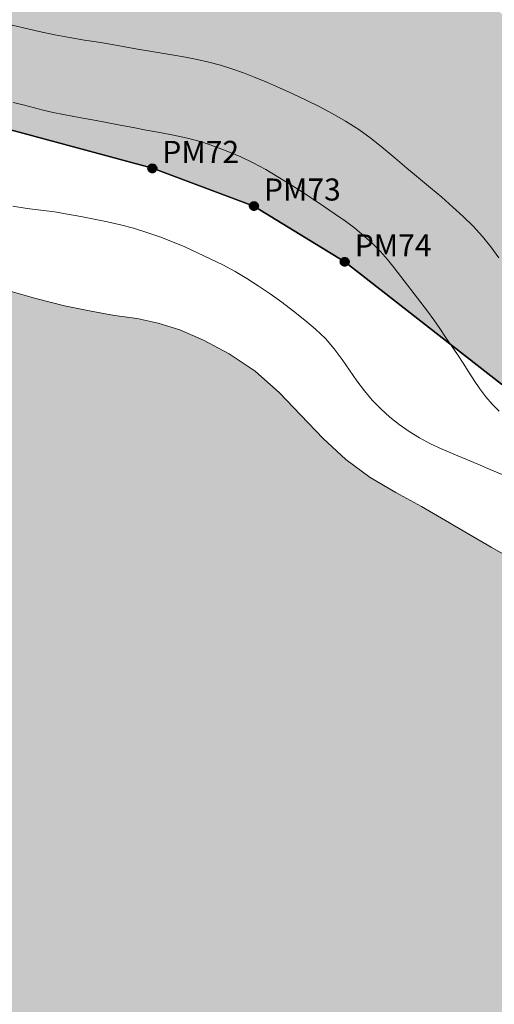
# Model space of a CAD drawing. Extents: x 314423 to 315673, y 1897830 to 1898640.
# Drawn here: x 315343 to 315375, y 1898221 to 1898288 of the extents above; entities that cross this region are included whole.
import ezdxf

# ---------------------------------------------------------------- set-up
doc = ezdxf.new("R2010")
doc.units = 0
doc.header["$MEASUREMENT"] = 0
for name, color, linetype in [('0BUFER', 7, 'Continuous'), ('0MM', 7, 'Continuous'), ('0TODAS1K', 7, 'Continuous'), ('0VERT1', 7, 'Continuous'), ('1VERTICE', 7, 'Continuous'), ('CURVA INTERMEDIA', 17, 'Continuous'), ('CURVA MAESTRA', 17, 'Continuous'), ('LIMITE COSTERO', 7, 'Continuous')]:
    doc.layers.add(name, color=color, linetype=linetype)
doc.styles.add('WMF-Times New Roman0', font='TIMES.TTF')

msp = doc.modelspace()

# ---------------------------------------------------------------- hatches: boundary and pattern name
at = {"linetype": 'Continuous'}
for color, points in [(131, [(315233.873, 1898322.496), (315234.201, 1898322.117), (315234.719, 1898321.549), (315235.077, 1898321.049), (315235.553, 1898320.446), (315236.118, 1898319.859), (315236.862, 1898319.252), (315237.746, 1898318.72), (315238.784, 1898318.233), (315239.923, 1898317.73), (315241.177, 1898317.18), (315242.601, 1898316.585), (315244.163, 1898315.932), (315245.854, 1898315.199), (315247.58, 1898314.424), (315249.315, 1898313.538), (315250.909, 1898312.575), (315252.318, 1898311.556), (315253.573, 1898310.492), (315254.681, 1898309.462), (315255.661, 1898308.514), (315256.711, 1898307.67), (315257.925, 1898306.893), (315259.286, 1898306.082), (315260.807, 1898305.204), (315262.421, 1898304.287), (315264.136, 1898303.355), (315265.93, 1898302.417), (315267.88, 1898301.467), (315269.85, 1898300.564), (315271.908, 1898299.677), (315273.893, 1898298.875), (315275.888, 1898298.096), (315277.837, 1898297.336), (315279.671, 1898296.624), (315281.455, 1898295.987), (315283.144, 1898295.443), (315284.848, 1898295.002), (315286.59, 1898294.652), (315288.385, 1898294.361), (315290.188, 1898294.093), (315291.894, 1898293.785), (315293.33, 1898293.348), (315294.607, 1898292.787), (315295.838, 1898292.246), (315297.111, 1898291.742), (315298.371, 1898291.269), (315299.621, 1898290.774), (315300.81, 1898290.197), (315301.914, 1898289.547), (315303.007, 1898288.74), (315304.293, 1898287.879), (315306.006, 1898287.136), (315308.043, 1898286.393), (315310.343, 1898285.568), (315312.78, 1898284.685), (315315.217, 1898283.802), (315317.598, 1898282.915), (315319.744, 1898282.046), (315321.76, 1898281.123), (315323.584, 1898280.064), (315325.136, 1898278.742), (315326.547, 1898277.209), (315327.982, 1898275.8), (315329.547, 1898274.445), (315331.337, 1898273.239), (315333.268, 1898272.243), (315335.355, 1898271.426), (315337.493, 1898270.667), (315339.66, 1898269.978), (315341.768, 1898269.34), (315343.84, 1898268.745), (315345.793, 1898268.253), (315347.604, 1898267.874), (315349.209, 1898267.582), (315350.741, 1898267.374), (315352.179, 1898267.07), (315353.637, 1898266.623), (315355.259, 1898265.918), (315356.997, 1898264.977), (315358.773, 1898263.803), (315360.425, 1898262.331), (315361.89, 1898260.802), (315363.392, 1898259.23), (315364.952, 1898257.796), (315366.598, 1898256.569), (315368.353, 1898255.54), (315370.091, 1898254.598), (315371.741, 1898253.639), (315373.322, 1898252.709), (315374.844, 1898251.83), (315376.155, 1898251.094), (315377.177, 1898250.505), (315377.946, 1898250.022), (315378.492, 1898249.713), (315378.988, 1898249.479), (315398.717, 1898241.293), (315400.496, 1898240.577), (315402.334, 1898239.81), (315404.24, 1898239.013), (315406.128, 1898238.171), (315408.13, 1898237.281), (315410.27, 1898236.333), (315412.598, 1898235.253), (315415.022, 1898234.079), (315417.508, 1898232.798), (315420.025, 1898231.396), (315422.548, 1898230.072), (315425.075, 1898228.693), (315427.437, 1898227.437), (315429.675, 1898226.206), (315431.734, 1898225.129), (315433.695, 1898224.203), (315435.628, 1898223.341), (315437.535, 1898222.545), (315439.422, 1898221.703), (315441.216, 1898220.765), (315442.785, 1898219.678), (315444.098, 1898218.428), (315445.072, 1898217.077), (315446.017, 1898215.657), (315447.069, 1898214.301), (315448.447, 1898213.078), (315450.085, 1898211.962), (315451.942, 1898210.916), (315454.055, 1898210.034), (315456.194, 1898209.275), (315458.236, 1898208.611), (315460.155, 1898207.972), (315461.912, 1898207.4), (315463.679, 1898206.851), (315465.42, 1898206.367), (315467.225, 1898205.909), (315468.994, 1898205.494), (315470.727, 1898205.121), (315472.472, 1898204.905), (315474.153, 1898204.797), (315475.804, 1898204.809), (315477.351, 1898205.026), (315478.937, 1898205.335), (315480.571, 1898205.758), (315482.172, 1898206.169), (315483.777, 1898206.524), (315485.338, 1898206.708), (315487.104, 1898206.672), (315488.919, 1898206.238), (315490.676, 1898205.342), (315492.427, 1898204.044), (315494.106, 1898202.507), (315495.596, 1898200.778), (315496.989, 1898199.009), (315498.362, 1898197.195), (315499.807, 1898195.485), (315501.416, 1898193.977), (315503.261, 1898192.775), (315505.231, 1898191.871), (315507.281, 1898191.096), (315509.245, 1898190.437), (315511.066, 1898189.86), (315511.066, 1897865.648), (315509.196, 1897865.648), (315509.188, 1897865.648), (315508.488, 1897865.648), (314446.066, 1897865.648), (314446.066, 1897865.671), (314446.066, 1898603.648), (314602.534, 1898603.648), (314603.573, 1898603.198), (314604.655, 1898602.743), (314605.64, 1898602.311), (314606.551, 1898601.879), (314607.401, 1898601.485), (314608.239, 1898601.096), (314609.056, 1898600.655), (314609.868, 1898600.126), (314610.648, 1898599.55), (314611.489, 1898598.904), (314612.383, 1898598.238), (314613.254, 1898597.476), (314614.058, 1898596.695), (314614.794, 1898595.896), (314615.543, 1898595.166), (314616.237, 1898594.489), (314616.887, 1898593.889), (314617.445, 1898593.324), (314618.04, 1898592.775), (314618.632, 1898592.258), (314619.25, 1898591.73), (314619.956, 1898591.273), (314620.723, 1898590.972), (314621.464, 1898590.681), (314622.101, 1898590.431), (314622.691, 1898590.139), (314623.222, 1898589.81), (314623.668, 1898589.53), (314624.464, 1898589.113), (314624.94, 1898588.911), (314625.899, 1898588.564), (314626.528, 1898588.407), (314627.282, 1898588.381), (314627.288, 1898588.394), (314630.514, 1898587.596), (314631.658, 1898587.128), (314632.735, 1898586.688), (314633.821, 1898586.306), (314635.011, 1898585.912), (314636.395, 1898585.501), (314637.964, 1898585.123), (314639.672, 1898584.782), (314641.436, 1898584.464), (314643.144, 1898584.123), (314644.694, 1898583.737), (314646.118, 1898583.31), (314647.478, 1898582.8), (314648.861, 1898582.234), (314650.258, 1898581.663), (314651.622, 1898581.089), (314652.92, 1898580.543), (314654.125, 1898580.035), (314655.309, 1898579.55), (314656.453, 1898579.083), (314657.623, 1898578.604), (314658.794, 1898578.125), (314659.991, 1898577.636), (314661.201, 1898577.141), (314662.505, 1898576.607), (314663.968, 1898576.009), (314665.577, 1898575.351), (314667.266, 1898574.66), (314669.009, 1898573.947), (314670.738, 1898573.24), (314672.392, 1898572.579), (314674.021, 1898572.006), (314675.655, 1898571.446), (314677.257, 1898570.884), (314678.953, 1898570.361), (314680.74, 1898569.832), (314682.529, 1898569.349), (314684.205, 1898569.005), (314685.669, 1898568.825), (314686.991, 1898568.719), (314688.216, 1898568.637), (314689.474, 1898568.526), (314690.746, 1898568.332), (314692.043, 1898568.05), (314693.449, 1898567.615), (314695.042, 1898566.994), (314696.729, 1898566.258), (314698.446, 1898565.447), (314700.072, 1898564.564), (314701.597, 1898563.661), (314703.047, 1898562.726), (314704.382, 1898561.777), (314705.719, 1898561.137), (314706.782, 1898560.205), (314707.802, 1898559.244), (314708.771, 1898558.274), (314709.832, 1898557.374), (314710.925, 1898556.554), (314712.087, 1898555.753), (314713.335, 1898554.932), (314714.55, 1898554.031), (314715.848, 1898553.066), (314717.113, 1898552.021), (314718.455, 1898550.975), (314719.91, 1898550.054), (314721.42, 1898549.265), (314722.992, 1898548.591), (314724.545, 1898547.91), (314726.007, 1898547.234), (314727.32, 1898546.572), (314728.519, 1898545.973), (314729.678, 1898545.391), (314730.844, 1898544.712), (314732.058, 1898543.998), (314733.376, 1898543.195), (314734.725, 1898542.317), (314736.073, 1898541.362), (314737.45, 1898540.364), (314738.763, 1898539.361), (314740.076, 1898538.359), (314741.264, 1898537.391), (314742.364, 1898536.398), (314743.368, 1898535.398), (314744.325, 1898534.323), (314745.284, 1898533.325), (314746.242, 1898532.328), (314747.293, 1898531.292), (314748.443, 1898530.232), (314749.754, 1898529.261), (314751.215, 1898528.431), (314752.79, 1898527.725), (314754.378, 1898527.168), (314755.976, 1898526.67), (314757.57, 1898526.204), (314759.081, 1898525.57), (314760.614, 1898525.068), (314762.154, 1898524.733), (314763.652, 1898524.446), (314765.093, 1898524.136), (314766.462, 1898523.84), (314767.752, 1898523.577), (314768.991, 1898523.303), (314770.269, 1898523.013), (314771.524, 1898522.779), (314772.779, 1898522.545), (314774.056, 1898522.364), (314775.187, 1898522.243), (314776.155, 1898522.142), (314777.051, 1898522.055), (314777.893, 1898521.99), (314778.662, 1898521.971), (314779.433, 1898521.997), (314780.34, 1898521.937), (314781.345, 1898521.774), (314782.405, 1898521.48), (314783.466, 1898521.077), (314784.578, 1898520.607), (314785.836, 1898520.077), (314787.144, 1898519.48), (314788.477, 1898518.903), (314789.815, 1898518.341), (314791.057, 1898517.848), (314792.1, 1898517.437), (314792.792, 1898517.154), (314799.323, 1898513.877), (314800.946, 1898513.214), (314802.657, 1898512.576), (314804.605, 1898511.872), (314806.733, 1898511.002), (314809.021, 1898510.144), (314811.368, 1898509.354), (314813.639, 1898508.565), (314815.687, 1898507.805), (314817.524, 1898507.132), (314819.152, 1898506.559), (314820.757, 1898506.042), (314822.494, 1898505.58), (314824.278, 1898505.161), (314826.223, 1898504.753), (314828.253, 1898504.249), (314830.252, 1898503.633), (314832.202, 1898502.898), (314833.996, 1898502.195), (314835.757, 1898501.49), (314837.478, 1898500.802), (314839.068, 1898500.136), (314840.566, 1898499.508), (314842.045, 1898498.872), (314843.566, 1898498.265), (314845.157, 1898497.599), (314846.809, 1898496.892), (314848.399, 1898496.226), (314849.939, 1898495.472), (314851.513, 1898494.766), (314852.989, 1898494.085), (314854.348, 1898493.498), (314855.598, 1898492.987), (314856.622, 1898492.491), (314857.515, 1898492.017), (314858.287, 1898491.514), (314859.052, 1898491.031), (314859.892, 1898490.656), (314860.757, 1898490.302), (314861.629, 1898489.853), (314862.59, 1898489.242), (314863.256, 1898488.792), (314871.206, 1898484.072), (314875.876, 1898481.048), (314884.785, 1898475.328), (314885.469, 1898474.991), (314886.108, 1898474.758), (314886.916, 1898474.514), (314887.788, 1898474.215), (314888.73, 1898473.7), (314889.631, 1898472.942), (314890.447, 1898472.19), (314891.289, 1898471.572), (314892.272, 1898471.156), (314893.329, 1898470.853), (314894.373, 1898470.656), (314895.353, 1898470.515), (314896.258, 1898470.404), (314897.085, 1898470.31), (314897.708, 1898470.214), (314898.2, 1898470.113), (314898.889, 1898469.86), (314899.496, 1898469.583), (314900.097, 1898469.395), (314900.957, 1898469.245), (314902.004, 1898469.162), (314903.062, 1898469.176), (314904.053, 1898469.275), (314905, 1898469.406), (314905.999, 1898469.487), (314906.973, 1898469.579), (314907.905, 1898469.673), (314908.778, 1898469.763), (314909.593, 1898469.818), (314910.341, 1898469.815), (314911.101, 1898469.806), (314911.893, 1898469.77), (314912.663, 1898469.643), (314913.489, 1898469.478), (314914.368, 1898469.233), (314915.337, 1898468.923), (314916.329, 1898468.532), (314917.239, 1898468.044), (314918.08, 1898467.527), (314918.71, 1898467.025), (314919.194, 1898466.553), (314919.633, 1898466.042), (314920.092, 1898465.436), (314920.567, 1898464.766), (314921.113, 1898464.024), (314921.613, 1898463.272), (314922.095, 1898462.513), (314922.542, 1898461.811), (314923.015, 1898461.099), (314923.598, 1898460.269), (314924.289, 1898459.353), (314925.167, 1898458.33), (314926.069, 1898457.328), (314926.983, 1898456.463), (314928.004, 1898455.541), (314928.395, 1898455.194), (314929.046, 1898454.813), (314930.034, 1898454.235), (314931.302, 1898453.529), (314932.739, 1898452.711), (314934.176, 1898451.892), (314935.553, 1898451.242), (314936.857, 1898450.766), (314938.017, 1898450.537), (314939.126, 1898450.501), (314940.234, 1898450.566), (314941.532, 1898450.64), (314943.135, 1898450.647), (314944.845, 1898450.567), (314946.538, 1898450.408), (314948.215, 1898450.068), (314949.688, 1898449.652), (314951.095, 1898449.148), (314952.325, 1898448.631), (314953.588, 1898447.984), (314954.798, 1898447.244), (314956.115, 1898446.518), (314957.508, 1898445.804), (314958.934, 1898445.062), (314960.436, 1898444.332), (314962.08, 1898443.631), (314963.799, 1898442.971), (314965.533, 1898442.348), (314967.261, 1898441.641), (314968.927, 1898440.959), (314970.492, 1898440.275), (314971.949, 1898439.679), (314973.4, 1898439.071), (314974.886, 1898438.406), (314976.539, 1898437.657), (314978.196, 1898436.95), (314979.861, 1898436.125), (314981.543, 1898435.307), (314983.209, 1898434.481), (314984.79, 1898433.733), (314986.341, 1898433.085), (314987.817, 1898432.538), (314989.171, 1898432.114), (314990.456, 1898431.732), (314991.63, 1898431.396), (314992.672, 1898431.056), (314993.569, 1898430.747), (314994.409, 1898430.475), (314995.177, 1898430.204), (314995.959, 1898429.827), (314996.779, 1898429.189), (314997.624, 1898428.367), (314998.439, 1898427.472), (314999.24, 1898426.611), (314999.985, 1898425.859), (315000.686, 1898425.284), (315001.384, 1898424.912), (315002.251, 1898424.601), (315003.281, 1898424.266), (315004.473, 1898423.692), (315005.599, 1898422.957), (315006.596, 1898422.189), (315007.372, 1898421.41), (315008.011, 1898420.717), (315008.518, 1898420.091), (315008.99, 1898419.552), (315009.368, 1898419.138), (315009.711, 1898418.71), (315010.149, 1898418.3), (315010.886, 1898417.883), (315011.967, 1898417.354), (315013.252, 1898416.728), (315014.475, 1898416.054), (315015.528, 1898415.422), (315016.447, 1898414.815), (315017.317, 1898414.301), (315018.25, 1898413.833), (315019.415, 1898413.37), (315020.839, 1898412.802), (315022.456, 1898412.068), (315024.204, 1898411.094), (315025.895, 1898410.013), (315027.508, 1898408.849), (315028.995, 1898407.765), (315030.335, 1898406.813), (315031.594, 1898406.053), (315032.728, 1898405.372), (315033.727, 1898404.82), (315034.556, 1898404.452), (315035.255, 1898404.151), (315035.843, 1898403.968), (315036.426, 1898403.845), (315037.053, 1898403.862), (315037.738, 1898403.986), (315038.373, 1898404.129), (315038.996, 1898404.278), (315039.573, 1898404.316), (315040.194, 1898404.177), (315040.798, 1898403.929), (315041.524, 1898403.589), (315042.541, 1898403.116), (315043.813, 1898402.739), (315045.167, 1898402.387), (315046.498, 1898402.116), (315047.691, 1898402.003), (315048.85, 1898401.701), (315049.865, 1898401.329), (315050.669, 1898400.9), (315051.324, 1898400.387), (315054.563, 1898398.514), (315055.21, 1898398.263), (315056.05, 1898397.992), (315056.938, 1898397.801), (315057.804, 1898397.735), (315058.6, 1898397.568), (315059.267, 1898397.367), (315059.983, 1898397.002), (315060.695, 1898396.524), (315061.586, 1898395.885), (315062.664, 1898395.069), (315063.825, 1898394.277), (315064.93, 1898393.667), (315066.102, 1898393.187), (315067.273, 1898392.809), (315068.538, 1898392.45), (315069.714, 1898392.012), (315070.824, 1898391.414), (315071.875, 1898390.638), (315072.78, 1898389.821), (315073.61, 1898389.208), (315074.29, 1898388.828), (315075.006, 1898388.535), (315075.759, 1898388.227), (315076.697, 1898387.772), (315077.8, 1898387.017), (315078.974, 1898386.047), (315080.108, 1898385.05), (315081.272, 1898384.127), (315082.482, 1898383.387), (315083.766, 1898382.862), (315085.086, 1898382.495), (315086.297, 1898382.215), (315087.377, 1898381.932), (315088.355, 1898381.503), (315089.367, 1898380.844), (315090.341, 1898379.984), (315091.308, 1898379.142), (315092.259, 1898378.508), (315093.231, 1898378.067), (315094.225, 1898377.747), (315095.26, 1898377.424), (315096.475, 1898377.013), (315097.795, 1898376.718), (315099.233, 1898376.605), (315100.647, 1898376.574), (315102.034, 1898376.511), (315103.195, 1898376.425), (315104.236, 1898376.259), (315105.18, 1898376.031), (315106.074, 1898375.68), (315107.018, 1898375.063), (315107.929, 1898374.085), (315108.853, 1898372.929), (315109.825, 1898371.782), (315110.876, 1898370.617), (315112.004, 1898369.464), (315113.085, 1898368.373), (315114.243, 1898367.366), (315115.52, 1898366.613), (315116.879, 1898366.129), (315118.296, 1898365.823), (315119.649, 1898365.716), (315121.04, 1898365.839), (315122.394, 1898366.12), (315123.773, 1898366.32), (315125.145, 1898366.292), (315126.618, 1898365.948), (315127.906, 1898365.363), (315129.163, 1898364.489), (315130.285, 1898363.324), (315131.369, 1898361.958), (315132.364, 1898360.586), (315133.257, 1898359.211), (315134.352, 1898357.942), (315135.418, 1898356.814), (315136.575, 1898355.909), (315137.647, 1898355.326), (315138.696, 1898355.142), (315139.822, 1898355.286), (315141.01, 1898355.621), (315142.234, 1898355.971), (315143.272, 1898356.252), (315144.103, 1898356.488), (315145.189, 1898356.678), (315145.821, 1898356.636), (315146.295, 1898356.456), (315146.966, 1898355.879), (315147.722, 1898354.907), (315148.379, 1898353.802), (315149.147, 1898352.825), (315150.252, 1898351.97), (315151.593, 1898351.162), (315152.924, 1898350.401), (315154.094, 1898349.807), (315155.071, 1898349.45), (315155.861, 1898349.372), (315156.706, 1898349.43), (315157.588, 1898349.544), (315158.656, 1898349.583), (315159.948, 1898349.429), (315161.413, 1898349.031), (315162.786, 1898348.513), (315163.888, 1898348.105), (315164.863, 1898347.778), (315165.765, 1898347.481), (315166.634, 1898347.14), (315167.525, 1898346.675), (315168.46, 1898346.249), (315169.534, 1898345.881), (315170.862, 1898345.641), (315172.422, 1898345.579), (315174.185, 1898345.52), (315176.103, 1898345.312), (315177.894, 1898345.112), (315179.634, 1898344.962), (315181.341, 1898344.696), (315182.993, 1898344.366), (315184.639, 1898343.88), (315186.281, 1898343.28), (315187.814, 1898342.696), (315189.096, 1898342.201), (315190.148, 1898341.814), (315191.092, 1898341.514), (315191.916, 1898341.205), (315192.662, 1898340.915), (315193.38, 1898340.592), (315194.153, 1898340.261), (315195.084, 1898339.967), (315196.096, 1898339.798), (315197.111, 1898339.743), (315197.983, 1898339.761), (315198.602, 1898339.795), (315199.48, 1898339.897), (315200.054, 1898339.893), (315200.651, 1898339.836), (315201.242, 1898339.767), (315202.181, 1898339.455), (315202.949, 1898338.939), (315203.343, 1898338.562), (315203.758, 1898338.133), (315204.188, 1898337.74), (315204.643, 1898337.338), (315205.194, 1898336.853), (315205.917, 1898336.226), (315206.788, 1898335.466), (315207.792, 1898334.609), (315208.891, 1898333.669), (315210.112, 1898332.636), (315211.497, 1898331.479), (315212.951, 1898330.279), (315214.411, 1898329.163), (315215.853, 1898328.213), (315217.273, 1898327.458), (315218.628, 1898326.789), (315219.989, 1898326.102), (315221.389, 1898325.472), (315222.988, 1898324.731), (315223.497, 1898324.566), (315223.917, 1898324.466), (315224.345, 1898324.421), (315224.845, 1898324.375), (315225.355, 1898324.353), (315225.903, 1898324.389), (315226.453, 1898324.466), (315227.034, 1898324.618), (315227.659, 1898324.808), (315228.273, 1898325.004), (315228.856, 1898325.198), (315229.367, 1898325.32), (315229.866, 1898325.375), (315230.365, 1898325.329), (315230.863, 1898325.241), (315231.297, 1898325.107), (315231.591, 1898324.943), (315231.83, 1898324.788), (315232.076, 1898324.543), (315232.373, 1898324.249), (315232.665, 1898323.942), (315232.911, 1898323.697), (315233.343, 1898323.262)]), (254, [(314636.135, 1898603.648), (314642.246, 1898601.817), (314658.513, 1898598.392), (314682.769, 1898589.636), (314702.536, 1898586.037), (314712.583, 1898582.208), (314728.066, 1898572.273), (314740.256, 1898566.014), (314745.535, 1898561.914), (314752.776, 1898553.922), (314761.267, 1898547.654), (314767.906, 1898544.83), (314784.48, 1898539.65), (314800.903, 1898532.126), (314813.216, 1898522.867), (314817.803, 1898520.416), (314841.18, 1898511.941), (314855.443, 1898508.531), (314863.625, 1898504.261), (314877.377, 1898493.144), (314882.04, 1898490.631), (314886.634, 1898490.236), (314892.917, 1898491.714), (314911.228, 1898486.917), (314916.307, 1898483.657), (314927.91, 1898472.886), (314933.648, 1898470.077), (314947.424, 1898465.781), (314952.719, 1898462.519), (314964.884, 1898452.7), (314974.58, 1898447.45), (314977.898, 1898446.295), (314992.432, 1898444.556), (315016.987, 1898436.209), (315026.397, 1898430.399), (315034.512, 1898420.58), (315038.675, 1898417.724), (315041.029, 1898417.453), (315049.219, 1898419.332), (315059.123, 1898419.272), (315067.301, 1898417.107), (315077.001, 1898413.239), (315086.268, 1898406.796), (315098.792, 1898393.487), (315103.32, 1898389.833), (315108.759, 1898388.299), (315117.184, 1898388.815), (315123.872, 1898388.081), (315134.45, 1898384.878), (315143.445, 1898379.252), (315157.175, 1898365.262), (315162.164, 1898361.996), (315168.033, 1898360.877), (315178.323, 1898360.917), (315191.385, 1898355.544), (315202.713, 1898353.013), (315211.681, 1898348.552), (315220.568, 1898340.722), (315227.821, 1898336.227), (315233.808, 1898334.483), (315241.311, 1898334.613), (315248.016, 1898332.264), (315253.541, 1898327.34), (315259.209, 1898317.527), (315264.594, 1898312.526), (315275.583, 1898308.476), (315288.574, 1898305.344), (315306.971, 1898298.038), (315311.464, 1898295.81), (315322.242, 1898286.992), (315327.548, 1898284.129), (315351.774, 1898277.599), (315358.689, 1898275.035), (315364.873, 1898271.238), (315375.539, 1898262.926), (315382.831, 1898258.747), (315405.436, 1898249.306), (315414.563, 1898243.768), (315432.53, 1898234.915), (315441.666, 1898232.178), (315454.977, 1898226.646), (315465.72, 1898219.164), (315486.062, 1898213.609), (315493.26, 1898210.819), (315503.559, 1898205.438), (315511.066, 1898200.68), (315511.066, 1898224.061), (315500.488, 1898229.467), (315491.331, 1898232.903), (315474.318, 1898237.548), (315462.652, 1898245.115), (315449.341, 1898250.647), (315439.871, 1898253.594), (315424.189, 1898261.321), (315413.144, 1898267.761), (315391.692, 1898276.721), (315386.714, 1898279.573), (315375.338, 1898288.282), (315365.642, 1898293.787), (315356.979, 1898296.91), (315334.999, 1898302.835), (315324.128, 1898311.289), (315315.856, 1898315.956), (315295.956, 1898323.932), (315281.455, 1898327.637), (315275.269, 1898329.907), (315270.86, 1898337.343), (315266.848, 1898342.271), (315258.016, 1898349.585), (315244.784, 1898354.309), (315236.036, 1898354.665), (315232.51, 1898356.84), (315220.589, 1898366.459), (315211.621, 1898370.92), (315197.413, 1898374.69), (315181.796, 1898380.613), (315169.884, 1898380.884), (315154.051, 1898396.208), (315140.246, 1898404.02), (315126.054, 1898407.962), (315112.089, 1898408.54), (315097.685, 1898423.217), (315084.409, 1898431.816), (315074.709, 1898435.684), (315064.241, 1898438.606), (315059.244, 1898439.272), (315045.326, 1898438.889), (315036.904, 1898447.417), (315023.424, 1898455.145), (314998.869, 1898463.492), (314982.543, 1898465.882), (314976.019, 1898469.414), (314965.281, 1898478.082), (314957.914, 1898482.809), (314939.354, 1898489.552), (314929.914, 1898498.315), (314922.031, 1898503.748), (314916.296, 1898506.264), (314896.39, 1898511.41), (314887.206, 1898510.916), (314876.198, 1898519.815), (314862.283, 1898527.325), (314846.932, 1898531.129), (314825.966, 1898538.73), (314824, 1898539.773), (314809.233, 1898550.309), (314792.81, 1898557.833), (314774.815, 1898563.628), (314771.256, 1898565.139), (314766.258, 1898568.828), (314760.356, 1898575.343), (314752.524, 1898581.81), (314738.057, 1898589.625), (314719.705, 1898600.897), (314712.485, 1898603.648)]), (174, [(315351.77, 1898277.3), (315351.72, 1898277.3), (315351.67, 1898277.32), (315351.62, 1898277.34), (315351.58, 1898277.37), (315351.54, 1898277.41), (315351.51, 1898277.45), (315351.49, 1898277.5), (315351.48, 1898277.55), (315351.47, 1898277.6), (315351.48, 1898277.65), (315351.49, 1898277.7), (315351.51, 1898277.75), (315351.54, 1898277.79), (315351.58, 1898277.83), (315351.62, 1898277.86), (315351.67, 1898277.88), (315351.72, 1898277.89), (315351.77, 1898277.9), (315351.83, 1898277.89), (315351.88, 1898277.88), (315351.92, 1898277.86), (315351.97, 1898277.83), (315352, 1898277.79), (315352.03, 1898277.75), (315352.06, 1898277.7), (315352.07, 1898277.65), (315352.07, 1898277.6), (315352.07, 1898277.55), (315352.06, 1898277.5), (315352.03, 1898277.45), (315352, 1898277.41), (315351.97, 1898277.37), (315351.92, 1898277.34), (315351.88, 1898277.32), (315351.83, 1898277.3)]), (174, [(315358.69, 1898274.73), (315358.64, 1898274.74), (315358.59, 1898274.75), (315358.54, 1898274.78), (315358.5, 1898274.81), (315358.46, 1898274.84), (315358.43, 1898274.89), (315358.41, 1898274.93), (315358.39, 1898274.98), (315358.39, 1898275.03), (315358.39, 1898275.09), (315358.41, 1898275.14), (315358.43, 1898275.18), (315358.46, 1898275.23), (315358.5, 1898275.26), (315358.54, 1898275.29), (315358.59, 1898275.32), (315358.64, 1898275.33), (315358.69, 1898275.33), (315358.74, 1898275.33), (315358.79, 1898275.32), (315358.84, 1898275.29), (315358.88, 1898275.26), (315358.92, 1898275.23), (315358.95, 1898275.18), (315358.97, 1898275.14), (315358.98, 1898275.09), (315358.99, 1898275.03), (315358.98, 1898274.98), (315358.97, 1898274.93), (315358.95, 1898274.89), (315358.92, 1898274.84), (315358.88, 1898274.81), (315358.84, 1898274.78), (315358.79, 1898274.75), (315358.74, 1898274.74)]), (174, [(315364.87, 1898270.94), (315364.82, 1898270.94), (315364.77, 1898270.96), (315364.72, 1898270.98), (315364.68, 1898271.01), (315364.64, 1898271.05), (315364.61, 1898271.09), (315364.59, 1898271.14), (315364.58, 1898271.19), (315364.57, 1898271.24), (315364.58, 1898271.29), (315364.59, 1898271.34), (315364.61, 1898271.39), (315364.64, 1898271.43), (315364.68, 1898271.47), (315364.72, 1898271.5), (315364.77, 1898271.52), (315364.82, 1898271.53), (315364.87, 1898271.54), (315364.93, 1898271.53), (315364.98, 1898271.52), (315365.02, 1898271.5), (315365.07, 1898271.47), (315365.1, 1898271.43), (315365.13, 1898271.39), (315365.15, 1898271.34), (315365.17, 1898271.29), (315365.17, 1898271.24), (315365.17, 1898271.19), (315365.15, 1898271.14), (315365.13, 1898271.09), (315365.1, 1898271.05), (315365.07, 1898271.01), (315365.02, 1898270.98), (315364.98, 1898270.96), (315364.93, 1898270.94)])]:
    msp.add_hatch(color=color, dxfattribs=at).paths.add_polyline_path(points)

# ---------------------------------------------------------------- linework, layer by layer
at = {"layer": '0BUFER'}
msp.add_lwpolyline([(315327.548, 1898284.129), (315351.774, 1898277.599), (315358.689, 1898275.035), (315364.873, 1898271.238), (315375.539, 1898262.926), (315382.831, 1898258.747), (315405.436, 1898249.306), (315414.563, 1898243.768), (315432.53, 1898234.915), (315441.666, 1898232.178)], dxfattribs=at)
at = {"layer": '0MM', "linetype": 'Continuous', "lineweight": 20, "ltscale": 0.09}
for points in [[(315351.77, 1898277.6), (315327.55, 1898284.13)], [(315358.69, 1898275.03), (315351.77, 1898277.6)], [(315364.87, 1898271.24), (315358.69, 1898275.03)], [(315375.54, 1898262.93), (315364.87, 1898271.24)]]:
    msp.add_lwpolyline(points, dxfattribs=at)
at = {"layer": '0TODAS1K', "elevation": 0.092}
for points in [[(315351.774, 1898277.599), (315327.548, 1898284.129)], [(315358.689, 1898275.035), (315351.774, 1898277.599)], [(315364.873, 1898271.238), (315358.689, 1898275.035)], [(315375.539, 1898262.926), (315364.873, 1898271.238)]]:
    msp.add_lwpolyline(points, dxfattribs=at)
at = {"layer": '0VERT1', "color": 174}
for points in [[(315351.77, 1898277.3), (315351.72, 1898277.3), (315351.67, 1898277.32), (315351.62, 1898277.34), (315351.58, 1898277.37), (315351.54, 1898277.41), (315351.51, 1898277.45), (315351.49, 1898277.5), (315351.48, 1898277.55), (315351.47, 1898277.6), (315351.48, 1898277.65), (315351.49, 1898277.7), (315351.51, 1898277.75), (315351.54, 1898277.79), (315351.58, 1898277.83), (315351.62, 1898277.86), (315351.67, 1898277.88), (315351.72, 1898277.89), (315351.77, 1898277.9), (315351.83, 1898277.89), (315351.88, 1898277.88), (315351.92, 1898277.86), (315351.97, 1898277.83), (315352, 1898277.79), (315352.03, 1898277.75), (315352.06, 1898277.7), (315352.07, 1898277.65), (315352.07, 1898277.6), (315352.07, 1898277.55), (315352.06, 1898277.5), (315352.03, 1898277.45), (315352, 1898277.41), (315351.97, 1898277.37), (315351.92, 1898277.34), (315351.88, 1898277.32), (315351.83, 1898277.3), (315351.77, 1898277.3)], [(315358.69, 1898274.73), (315358.64, 1898274.74), (315358.59, 1898274.75), (315358.54, 1898274.78), (315358.5, 1898274.81), (315358.46, 1898274.84), (315358.43, 1898274.89), (315358.41, 1898274.93), (315358.39, 1898274.98), (315358.39, 1898275.03), (315358.39, 1898275.09), (315358.41, 1898275.14), (315358.43, 1898275.18), (315358.46, 1898275.23), (315358.5, 1898275.26), (315358.54, 1898275.29), (315358.59, 1898275.32), (315358.64, 1898275.33), (315358.69, 1898275.33), (315358.74, 1898275.33), (315358.79, 1898275.32), (315358.84, 1898275.29), (315358.88, 1898275.26), (315358.92, 1898275.23), (315358.95, 1898275.18), (315358.97, 1898275.14), (315358.98, 1898275.09), (315358.99, 1898275.03), (315358.98, 1898274.98), (315358.97, 1898274.93), (315358.95, 1898274.89), (315358.92, 1898274.84), (315358.88, 1898274.81), (315358.84, 1898274.78), (315358.79, 1898274.75), (315358.74, 1898274.74), (315358.69, 1898274.73)], [(315364.87, 1898270.94), (315364.82, 1898270.94), (315364.77, 1898270.96), (315364.72, 1898270.98), (315364.68, 1898271.01), (315364.64, 1898271.05), (315364.61, 1898271.09), (315364.59, 1898271.14), (315364.58, 1898271.19), (315364.57, 1898271.24), (315364.58, 1898271.29), (315364.59, 1898271.34), (315364.61, 1898271.39), (315364.64, 1898271.43), (315364.68, 1898271.47), (315364.72, 1898271.5), (315364.77, 1898271.52), (315364.82, 1898271.53), (315364.87, 1898271.54), (315364.93, 1898271.53), (315364.98, 1898271.52), (315365.02, 1898271.5), (315365.07, 1898271.47), (315365.1, 1898271.43), (315365.13, 1898271.39), (315365.15, 1898271.34), (315365.17, 1898271.29), (315365.17, 1898271.24), (315365.17, 1898271.19), (315365.15, 1898271.14), (315365.13, 1898271.09), (315365.1, 1898271.05), (315365.07, 1898271.01), (315365.02, 1898270.98), (315364.98, 1898270.96), (315364.93, 1898270.94), (315364.87, 1898270.94)]]:
    msp.add_lwpolyline(points, dxfattribs=at)
at = {"layer": 'CURVA INTERMEDIA', "color": 17, "linetype": 'Continuous', "lineweight": 9}
for points, elevation in [([(315375.372, 1898271.521), (315374.824, 1898272.262), (315374.241, 1898272.972), (315373.625, 1898273.653), (315372.94, 1898274.321), (315372.23, 1898274.964), (315371.47, 1898275.626), (315370.701, 1898276.277), (315369.903, 1898276.949), (315369.103, 1898277.619), (315368.297, 1898278.3), (315367.482, 1898278.971), (315366.663, 1898279.616), (315365.823, 1898280.23), (315364.933, 1898280.803), (315364.018, 1898281.335), (315363.134, 1898281.8), (315362.237, 1898282.24), (315361.336, 1898282.667), (315360.428, 1898283.077), (315359.604, 1898283.429), (315358.774, 1898283.768), (315357.988, 1898284.083), (315357.193, 1898284.374), (315356.412, 1898284.609), (315355.623, 1898284.814), (315354.833, 1898284.994), (315354.038, 1898285.152), (315353.232, 1898285.291), (315352.424, 1898285.422), (315351.594, 1898285.564), (315350.764, 1898285.71), (315349.9, 1898285.871), (315349.035, 1898286.028), (315348.099, 1898286.177), (315347.162, 1898286.324), (315346.144, 1898286.499), (315345.128, 1898286.688), (315344.061, 1898286.906), (315342.999, 1898287.145), (315341.853, 1898287.434)], 2.055), ([(315375.381, 1898261.081), (315374.917, 1898261.566), (315374.484, 1898262.068), (315374.077, 1898262.592), (315373.69, 1898263.163), (315373.318, 1898263.745), (315372.933, 1898264.339), (315372.545, 1898264.931), (315372.143, 1898265.518), (315371.74, 1898266.104), (315371.345, 1898266.704), (315370.944, 1898267.3), (315370.508, 1898267.893), (315370.06, 1898268.478), (315369.603, 1898269.061), (315369.144, 1898269.643), (315368.693, 1898270.239), (315368.237, 1898270.831), (315367.78, 1898271.4), (315367.302, 1898271.95), (315366.755, 1898272.496), (315366.18, 1898273.012), (315365.559, 1898273.517), (315364.919, 1898273.998), (315364.209, 1898274.491), (315363.491, 1898274.972), (315362.716, 1898275.503), (315361.935, 1898276.026), (315361.137, 1898276.532), (315360.328, 1898277.021), (315359.494, 1898277.508), (315358.645, 1898277.967), (315357.79, 1898278.372), (315356.918, 1898278.742), (315356.021, 1898279.086), (315355.111, 1898279.389), (315354.163, 1898279.645), (315353.204, 1898279.862), (315352.279, 1898280.039), (315351.351, 1898280.204), (315350.463, 1898280.372), (315349.576, 1898280.541), (315348.762, 1898280.692), (315347.948, 1898280.843), (315347.185, 1898280.986), (315346.422, 1898281.129), (315345.72, 1898281.254), (315345.021, 1898281.391), (315344.338, 1898281.563), (315343.657, 1898281.744), (315342.983, 1898281.906), (315342.308, 1898282.065)], 1.001)]:
    msp.add_lwpolyline(points, dxfattribs=dict(at, elevation=elevation))
at = {"layer": 'CURVA MAESTRA', "color": 17, "linetype": 'Continuous', "lineweight": 13, "elevation": 0.092}
msp.add_lwpolyline([(315375.589, 1898256.78), (315374.761, 1898257.124), (315373.935, 1898257.471), (315373.118, 1898257.809), (315372.304, 1898258.152), (315371.504, 1898258.499), (315370.715, 1898258.87), (315369.972, 1898259.264), (315369.253, 1898259.696), (315368.579, 1898260.167), (315367.936, 1898260.678), (315367.32, 1898261.232), (315366.742, 1898261.824), (315366.207, 1898262.473), (315365.703, 1898263.148), (315365.197, 1898263.873), (315364.689, 1898264.597), (315364.141, 1898265.323), (315363.555, 1898266.015), (315362.879, 1898266.662), (315362.164, 1898267.27), (315361.39, 1898267.894), (315360.596, 1898268.492), (315359.796, 1898269.055), (315358.981, 1898269.598), (315358.207, 1898270.098), (315357.419, 1898270.574), (315356.571, 1898271.026), (315355.708, 1898271.451), (315354.854, 1898271.86), (315353.991, 1898272.249), (315353.141, 1898272.605), (315352.281, 1898272.936), (315351.396, 1898273.242), (315350.501, 1898273.518), (315349.613, 1898273.755), (315348.718, 1898273.965), (315347.809, 1898274.151), (315346.897, 1898274.321), (315346.006, 1898274.485), (315345.113, 1898274.635), (315344.179, 1898274.758), (315343.244, 1898274.876), (315342.268, 1898275.021)], dxfattribs=at)
at = {"layer": 'LIMITE COSTERO', "linetype": 'Continuous', "lineweight": 20, "ltscale": 0.5}
msp.add_lwpolyline([(315341.768, 1898269.34), (315343.84, 1898268.745), (315345.793, 1898268.253), (315347.604, 1898267.874), (315349.209, 1898267.582), (315350.741, 1898267.374), (315352.179, 1898267.07), (315353.637, 1898266.623), (315355.259, 1898265.918), (315356.997, 1898264.977), (315358.773, 1898263.803), (315360.425, 1898262.331), (315361.89, 1898260.802), (315363.392, 1898259.23), (315364.952, 1898257.796), (315366.598, 1898256.569), (315368.353, 1898255.54), (315370.091, 1898254.598), (315371.741, 1898253.639), (315373.322, 1898252.709), (315374.844, 1898251.83), (315376.155, 1898251.094)], dxfattribs=at)
at = {"layer": 'LIMITE COSTERO', "linetype": 'Continuous', "lineweight": 20, "ltscale": 0.5, "elevation": 0.092}
msp.add_lwpolyline([(315341.768, 1898269.34), (315343.84, 1898268.745), (315345.793, 1898268.253), (315347.604, 1898267.874), (315349.209, 1898267.582), (315350.741, 1898267.374), (315352.179, 1898267.07), (315353.637, 1898266.623), (315355.259, 1898265.918), (315356.997, 1898264.977), (315358.773, 1898263.803), (315360.425, 1898262.331), (315361.89, 1898260.802), (315363.392, 1898259.23), (315364.952, 1898257.796), (315366.598, 1898256.569), (315368.353, 1898255.54), (315370.091, 1898254.598), (315371.741, 1898253.639), (315373.322, 1898252.709), (315374.844, 1898251.83), (315376.155, 1898251.094)], dxfattribs=at)

# ---------------------------------------------------------------- texts
at = {"layer": '1VERTICE', "lineweight": 9, "style": 'WMF-Times New Roman0'}
for s, p in [('PM72', (315352.454, 1898277.967)), ('PM73', (315359.374, 1898275.407)), ('PM74', (315365.554, 1898271.607))]:
    msp.add_text(s, height=1.5, dxfattribs=at).set_placement(p)

doc.saveas('drawing.dxf')
